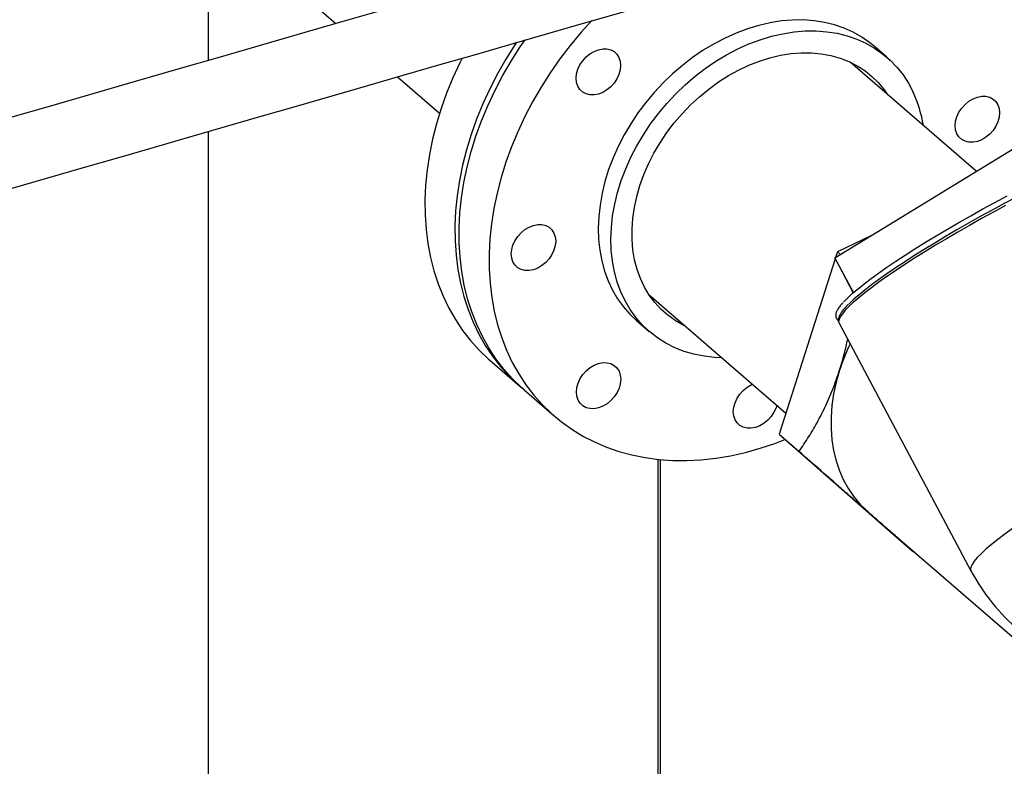
# Model space of a CAD drawing. Extents: x 19.1 to 29.8, y 0.6 to 8.7.
# Drawn here: x 23.3 to 23.6, y 5.8 to 6 of the extents above; entities that cross this region are included whole.
import ezdxf

# ---------------------------------------------------------------- set-up
doc = ezdxf.new("R2010")
doc.units = 0
doc.header["$MEASUREMENT"] = 0
doc.layers.get('0').update_dxf_attribs({"linetype": 'CONTINUOUS'})
doc.layers.add('D7', color=7, linetype='CONTINUOUS')

# ---------------------------------------------------------------- blocks, each defined once
blk = doc.blocks.new('A$C514540B1')
for p, q in [((2.444734820461967, 2.978067298782403), (2.444734820461967, 3.309309413003792)), ((2.444734815296208, 3.022958666871178), (2.483611637322028, 2.989290351378406)), ((2.651541721934819, 2.979039706953158), (2.647687569722279, 2.98237750067927)), ((2.678795187001981, 2.944275786012645), (2.640384440882066, 2.977540467930806)), ((2.50238434957879, 2.973032705666117), (2.515202793639574, 2.96193160747249)), ((2.444734820461967, 2.503401793623857), (2.444734820461967, 2.956389167679306)), ((2.635710897844987, 2.917887252378086), (2.69751693594079, 2.955742636223656)), ((2.646671885278693, 2.924600719390142), (2.636447510454886, 2.919728544764356)), ((2.635769396735085, 2.917603003827929), (2.618687622587473, 2.864059911672994)), ((2.635646192392478, 2.917834173535528), (2.641301427424452, 2.90722454467512)), ((2.64136489704692, 2.907279948199188), (2.635710897844987, 2.917887252378086)), ((2.636447510454886, 2.919728544764356), (2.635896316811483, 2.918000831780593)), ((2.636447510454886, 2.919728544764356), (2.637387728824052, 2.918914291771554)), ((2.579010777795489, 2.906672272229194), (2.62075015213879, 2.870524913709823)), ((2.575266652360725, 2.898753029312784), (2.579120804573265, 2.895415235586673)), ((2.63695841744029, 2.897932892886127), (2.677174589340169, 2.822484362626618)), ((2.530546207178112, 2.886634142746088), (2.539660781434158, 2.878740689895676)), ((2.54096284601065, 2.877613068895061), (2.550103453247225, 2.869697070822172)), ((2.618687622587473, 2.864059911672994), (2.624771957909658, 2.858790722718843)), ((2.618687622587473, 2.864059911672994), (2.653578153753756, 2.833480533375466)), ((2.581750819398977, 2.856431941924781), (2.581750819398977, 2.437982176334661)), ((2.582552899727993, 2.438213731094411), (2.582552899727993, 2.856352785414204)), ((2.645694257219581, 2.840489840143899), (2.645828745293187, 2.84037266750249)), ((2.645828745293187, 2.84037266750249), (2.731275000649262, 2.766374039705878)), ((2.653578153753756, 2.833480533375466), (2.659662489075941, 2.828211344421313)), ((2.659827975324816, 2.828248983185081), (2.659662489075941, 2.828211344421313))]:
    blk.add_line(p, q)
at = {"flags": 128}
for points in [[(2.561589450253123, 2.990218534796089), (2.558381836663742, 2.98665997194133), (2.555050383119912, 2.982652584522993), (2.551893332219628, 2.978515096354553), (2.548920464143904, 2.974260322604325), (2.546140945166286, 2.969901388112939), (2.543563380575925, 2.965451785009347), (2.541195730000659, 2.96092525300521), (2.53904532857625, 2.956335796090536), (2.53711879168489, 2.951697580941774), (2.535422099632058, 2.947024961365925), (2.533960491800443, 2.942332384237735), (2.532738487819167, 2.937634342687663), (2.531759845225288, 2.932945353295215), (2.531027612386936, 2.928279918443453), (2.530544043826339, 2.923652459536439), (2.530310642558348, 2.919077276298237), (2.530328117751921, 2.914568502797017), (2.530596416484002, 2.910140095442379), (2.531114713154892, 2.905805724083717), (2.531881398903657, 2.901578790123933), (2.532894123946534, 2.897472375233829), (2.534149734069302, 2.893499148926728), (2.535644365888764, 2.889671396058118), (2.537373383345091, 2.886000956154107), (2.539331462378698, 2.882499173763264), (2.541512538007204, 2.879176872594437), (2.54390985724848, 2.876044317871259), (2.546516032043705, 2.873111189271282), (2.549323007503531, 2.870386566467118), (2.552322083077307, 2.867878855852896), (2.555504007814598, 2.865595812751568), (2.558858948611324, 2.863544500494542), (2.562376521963614, 2.861731251957471), (2.566045857475473, 2.860161672016415), (2.56985562961259, 2.858840620252864), (2.573794047117779, 2.857772176144383), (2.577848937687811, 2.856959637047198), (2.582007769142692, 2.856405519014917), (2.586257702348682, 2.856111535029964), (2.590585580633686, 2.856078591948062), (2.594978025048789, 2.856306791536333), (2.59942146612206, 2.85679542905523), (2.603902186197004, 2.857542994895976), (2.60840629826334, 2.858547173761851), (2.612919915310798, 2.859804872387186), (2.617429086821431, 2.861312195911981), (2.62049085504907, 2.862479497578319)], [(2.647687569722279, 2.98237750067927), (2.646389070753749, 2.98344212113913), (2.643931387473138, 2.985166326469056), (2.641304498593229, 2.986657990417399), (2.638522100601286, 2.987909349654544), (2.635598715584287, 2.988913884719071), (2.632549564213541, 2.989666346859253), (2.629390544575514, 2.990162815429703), (2.626138147494913, 2.990400715785696), (2.622809308350128, 2.990378797675203), (2.619421385903991, 2.990097171466303), (2.615992035288478, 2.989557303234854), (2.612539165666234, 2.988762013127038), (2.609080749707566, 2.987715452113954), (2.605634823590464, 2.986423070237771), (2.602219359985227, 2.984891611699399), (2.598852162208388, 2.983129052549513), (2.595550800715031, 2.981144582355468), (2.592332443744986, 2.978948555313069), (2.589213920830531, 2.976552413318159), (2.586211458181076, 2.973968651917204), (2.583340710437014, 2.971210734212339), (2.580616665408229, 2.968293052777124), (2.578053506474106, 2.965230815842579), (2.57566461258358, 2.962039973204912), (2.57346242065514, 2.958737176503826), (2.571458414992271, 2.955339638567057), (2.569663053191121, 2.951865080267942), (2.568085692048243, 2.948331603290709), (2.566734555806761, 2.944757638625482), (2.56561668323333, 2.941161814859988), (2.564737906448883, 2.937562888560856), (2.564102798005564, 2.933979601980711), (2.563714692056017, 2.93043065741537), (2.563575589091798, 2.926934552104263), (2.563686219451107, 2.923509501302011), (2.564046011564919, 2.920173386773443), (2.564653091956998, 2.916943576855198), (2.565504285243904, 2.913836915871115), (2.566595167058033, 2.910869612394465), (2.567920032293792, 2.90805712423529), (2.569471990369088, 2.90541411184776), (2.571242944056145, 2.902954368711463), (2.573223663573735, 2.900690715704673), (2.575266652360725, 2.898753029312784)], [(2.601291871618123, 2.887376283061097), (2.599033411895007, 2.887478544265278), (2.595825618367229, 2.887845968268826), (2.592719500617441, 2.888470841918906), (2.589731284855048, 2.889349916152392), (2.586876530458952, 2.890478600978423), (2.584170129977522, 2.891851002524535), (2.581626182113254, 2.893459986924309), (2.57925795996897, 2.895297149981602), (2.577077815786275, 2.897352921978561), (2.575097096268685, 2.89961657498535), (2.573326142581628, 2.902076318121647), (2.571774184506332, 2.904719330509178), (2.570449319270573, 2.907531818668353), (2.569358437456444, 2.910499122145003), (2.568507244169538, 2.913605783129086), (2.567900163777459, 2.916835593047331), (2.567540371663647, 2.920171707575898), (2.567429741304338, 2.923596758378151), (2.567568844268557, 2.927092863689259), (2.567956950218104, 2.930641808254599), (2.568592058661423, 2.934225094834742), (2.56947083544587, 2.937824021133876), (2.570588708019301, 2.941419844899371), (2.571939844260783, 2.944993809564598), (2.573517205403661, 2.948527286541831), (2.575312567204811, 2.952001844840944), (2.57731657286768, 2.955399382777714), (2.57951876479612, 2.9587021794788), (2.581907658686646, 2.961893022116468), (2.584470817620769, 2.964955259051012), (2.587194862649554, 2.967872940486227), (2.590065610393616, 2.970630858191092), (2.593068073043071, 2.973214619592047), (2.596186595957526, 2.975610761586958), (2.599404952927571, 2.977806788629356), (2.602706314420928, 2.979791258823402), (2.606073512197767, 2.981553817973287), (2.609488975803004, 2.983085276511659), (2.612934901920106, 2.984377658387842), (2.616393317878774, 2.985424219400927), (2.619846187501018, 2.986219509508741), (2.62327553811653, 2.986759377740191), (2.626663460562668, 2.98704100394909), (2.629992299707453, 2.987062922059584), (2.633244696788054, 2.986825021703591), (2.636403716426081, 2.986328553133141), (2.639452867796827, 2.985576090992958), (2.642376252813833, 2.984571555928432), (2.645158650805769, 2.983320196691287), (2.647785539685678, 2.981828532742944), (2.650243222966289, 2.980104327413017), (2.652518893267697, 2.978156595647791), (2.654600674655804, 2.975995468047712), (2.656477728488447, 2.973632232007144), (2.658140274584611, 2.971079189640838), (2.659579633562863, 2.968349670005984), (2.659579633562863, 2.968349670005984)], [(2.538666981676627, 2.983586400284651), (2.538139910362808, 2.982795254906462), (2.535383762207367, 2.978424924966219), (2.532830542223437, 2.973965530597503), (2.530488135946577, 2.969430853631053), (2.528363783251045, 2.96483490231108), (2.52646405718059, 2.960191894599646), (2.524794811025352, 2.955516168806805), (2.523361231244969, 2.950822188283571), (2.522167731622439, 2.9461244579437), (2.521217995602548, 2.941437483562715), (2.520514976291906, 2.936775782362496), (2.520060832951259, 2.932153748247478), (2.519856973333937, 2.927585653442097), (2.519904032516628, 2.92308564237976), (2.520201862314771, 2.918667612216602), (2.520749541867161, 2.914345215887003), (2.521545377635974, 2.910131819765142), (2.522586903406719, 2.906040450741939), (2.523870912042113, 2.902083741883927), (2.525393423728246, 2.898273933851323), (2.527149738897606, 2.894622794914097), (2.529134427644507, 2.891141617896451), (2.531341361478887, 2.887841160543395), (2.53376370274173, 2.884731621296006), (2.536393978697319, 2.881822613049273), (2.539224060364027, 2.879123130579545), (2.540316424023764, 2.87818218656045)], [(2.54096284601065, 2.877613068895061), (2.54018240026695, 2.878302564540007), (2.537375424807131, 2.881027187344171), (2.534769250011905, 2.883960315944149), (2.53237193077063, 2.887092870667327), (2.530190855142123, 2.890415171836153), (2.528232776108517, 2.893916954226995), (2.52650375865219, 2.897587394131006), (2.525009126832721, 2.901415146999617), (2.523753516709959, 2.905388373306717), (2.522740791667083, 2.909494788196823), (2.521974105918318, 2.913721722156606), (2.521455809247428, 2.918056093515268), (2.521187510515347, 2.922484500869907), (2.521170035321774, 2.926993274371126), (2.521403436589765, 2.931568457609327), (2.521887005150361, 2.936195916516341), (2.522619237988714, 2.940861351368104), (2.523597880582592, 2.945550340760553), (2.524819884563875, 2.950248382310624), (2.526281492395483, 2.954940959438813), (2.527978184448315, 2.959613579014663), (2.529904721339683, 2.964251794163425), (2.532055122764085, 2.968841251078099), (2.534422773339351, 2.973367783082236), (2.537000337929712, 2.977817386185828), (2.53977985690733, 2.982176320677214), (2.541255319995379, 2.984335649668231)], [(2.557366920606292, 2.970175932990445), (2.556981397301939, 2.971333705162645), (2.556850878457645, 2.972615918086053), (2.556980360010016, 2.97397329250508), (2.557364867191659, 2.975353660285199), (2.557989634469543, 2.976703974509812), (2.558830645360196, 2.977972359956928), (2.559855574460123, 2.979110046823926), (2.561025047014574, 2.980073343194682), (2.562294110178549, 2.980825202894088), (2.563614011231508, 2.981336754937115), (2.564933996961365, 2.981588331027583), (2.566203377663683, 2.981570251906421), (2.567373337110261, 2.981283222829247), (2.568398943625326, 2.980738279037371), (2.569240758946449, 2.979956361088575), (2.569866447085538, 2.978967509141889), (2.570251970389883, 2.977809726385078), (2.570382489234184, 2.97652751346167), (2.570253007681806, 2.975170139042643), (2.569868500500164, 2.973789771262523), (2.56924373322228, 2.972439446453299), (2.568402722331626, 2.971171071590795), (2.567377793231699, 2.970033374139186), (2.566208320677248, 2.96907008835304), (2.564939257513281, 2.968318228653635), (2.563619356460315, 2.967806676610608), (2.562299370730457, 2.967555111104752), (2.561029990028139, 2.967573190225914), (2.559860030581561, 2.967860208718476), (2.558834424066497, 2.968405152510353), (2.557992608745373, 2.969187081043758), (2.557366920606292, 2.970175932990445)], [(2.522078814354195, 2.978741431681161), (2.521373561690531, 2.977324306481465), (2.519249208995006, 2.972728355161492), (2.517349482924544, 2.968085347450057), (2.515680236769313, 2.963409621657219), (2.514246656988931, 2.958715641133982), (2.513053157366393, 2.954017910794112), (2.512103421346502, 2.949330936413127), (2.511400402035861, 2.944669235212907), (2.51094625869522, 2.940047201097889), (2.510742399077898, 2.93547910629251), (2.510789458260582, 2.930979095230172), (2.511087288058725, 2.926561065067014), (2.511634967611123, 2.922238668737416), (2.512430803379928, 2.918025272615555), (2.513472329150673, 2.913933903592351), (2.514756337786068, 2.909977194734339), (2.516278849472201, 2.906167386701736), (2.518035164641567, 2.90251624776451), (2.520019853388462, 2.899035070746864), (2.522226787222849, 2.895734613393809), (2.524649128485684, 2.892625074146419), (2.527279404441273, 2.889716065899687), (2.530109486107982, 2.887016583429958), (2.530546207178112, 2.886634142746088)], [(2.590278096469305, 2.896914481267414), (2.589448696897456, 2.897319868766428), (2.587012987270299, 2.898719976357578), (2.584747584042042, 2.900351672950402), (2.582666120192279, 2.902205155221408), (2.580781106731791, 2.904269258670675), (2.579103879779495, 2.906531569359625), (2.577644526470131, 2.908978497783923), (2.576411832031241, 2.911595316518971), (2.575413195106258, 2.914366294544959), (2.574654638339126, 2.917274753225442), (2.574140713112776, 2.920303218746106), (2.57387451013377, 2.923433456924118), (2.57385763826305, 2.926646668204713), (2.574090192762128, 2.92992351024849), (2.574570765877667, 2.933244270340707), (2.575296489179955, 2.936588994044066), (2.576262980639839, 2.939937554598032), (2.577464439890214, 2.943269818018411), (2.578893627056829, 2.946565742832439), (2.580541958019758, 2.949805502839906), (2.582399514998038, 2.952969617184019), (2.584455120641927, 2.95603905641688), (2.586696433294428, 2.958995365260624), (2.589109946991286, 2.961820757868925), (2.591681160814751, 2.964498240807498), (2.594394621232048, 2.967011720537658), (2.59723398560304, 2.969346064087857), (2.600182180949375, 2.971487250732501), (2.603221509800662, 2.973422391962494), (2.606333639609772, 2.975139844860437), (2.609499899122056, 2.976629297655032), (2.612701236036827, 2.977881789252857), (2.615918365191938, 2.978889773184787), (2.619131980256036, 2.97964718930089), (2.622322732559311, 2.980149499997844), (2.625471442785738, 2.980393666652325), (2.628559164480755, 2.980378220877155), (2.631567332235811, 2.980103275544661), (2.634477867534464, 2.979570460080315), (2.637273242260093, 2.978782991718876), (2.639936648049648, 2.977745597377277), (2.64245208097055, 2.976464538098743), (2.644804405028381, 2.974947489785921), (2.646979479182171, 2.973203590451662), (2.648964220852129, 2.971243331536772), (2.650746669427264, 2.9690784915662), (2.651651759555882, 2.967782676969027)], [(2.681721901080422, 2.967121779644116), (2.682891860527, 2.966834761151554), (2.683917467042058, 2.966289817359677), (2.684759282363189, 2.965507888826271), (2.685384981086884, 2.964519039935099), (2.685770493806622, 2.963361264707385), (2.68590102323553, 2.962079054839491), (2.685771531098545, 2.960721677364949), (2.68538703450151, 2.959341312640345), (2.684762267223626, 2.95799098783112), (2.683921256332972, 2.956722612968616), (2.682896306063824, 2.955584909405979), (2.681726833509373, 2.954621623619833), (2.680457780930013, 2.953869756391331), (2.679137879877047, 2.953358214932914), (2.677817894147189, 2.953106649427059), (2.676548524029485, 2.953124721019123), (2.675378543413686, 2.953411743985269), (2.67435295806785, 2.953956693888173), (2.673511121577498, 2.95473860572594), (2.672885444023024, 2.955727460728141), (2.672499931303292, 2.956885246540466), (2.672369401874377, 2.95816745640836), (2.672498872842141, 2.959524827771872), (2.672883390608398, 2.960905198607506), (2.673508157886282, 2.962255523416731), (2.674349168776935, 2.963523898279235), (2.675374097876862, 2.964661585146231), (2.676543570431306, 2.965624881516989), (2.677812644179895, 2.966376744271909), (2.679132524063633, 2.966888290203907), (2.680452530962718, 2.967139861820792), (2.681721901080422, 2.967121779644116)], [(2.687751864997892, 2.933835979204094), (2.684040389004778, 2.931837349349191), (2.680363241356865, 2.929815845163966), (2.676737598199956, 2.927780919906303), (2.673180478900846, 2.925742073309179), (2.669708493536476, 2.923708842194739), (2.666337908916574, 2.92169070663087), (2.663084410692328, 2.919697162386024), (2.659963312008792, 2.917737505962112), (2.6569891200607, 2.91582090704933), (2.654175797667925, 2.913956314682727), (2.65153649766517, 2.912152451131177), (2.649083586586116, 2.910417748170333), (2.646828449110536, 2.908760410590302), (2.644781717885962, 2.907188037985758), (2.642952984233176, 2.905708063417982), (2.641350702884687, 2.904327408376886), (2.639982391572495, 2.903052561566254), (2.638854560970621, 2.901889382269704), (2.637972340723685, 2.900843429891721), (2.637339944645021, 2.899919519623336), (2.636960275576008, 2.899122003533694), (2.636835146143049, 2.898454622604859), (2.63695841744029, 2.897932892886127)], [(2.638345802745583, 2.904372630078826), (2.638533409426564, 2.904577533499569), (2.639699098505112, 2.90575998932723), (2.641108777409656, 2.907055309130013), (2.642755532255862, 2.908457333760912), (2.644631525258454, 2.909959192812001), (2.646727582456144, 2.911553700718646), (2.649033658909737, 2.913233145286649), (2.651538551922563, 2.914989465993199), (2.654230264427277, 2.916814048405673), (2.657095677387694, 2.918698208237621), (2.660121070434947, 2.920632755961632), (2.6632917307616, 2.922608462532236), (2.666592446038806, 2.92461563010979), (2.670007159683735, 2.926644733467579), (2.673519487460851, 2.928685842311756), (2.677112415087855, 2.930729190233618), (2.680768619283974, 2.932764829890988), (2.684470399232481, 2.934782987212746), (2.688199914471973, 2.936773904267098)], [(2.691019155333734, 2.936378682944488), (2.687324162937308, 2.934429090452149), (2.683646472390137, 2.932447615787037), (2.680003472055084, 2.930443611171446), (2.676412316908753, 2.928426587259904), (2.67289005403692, 2.926405952997463), (2.669453212874465, 2.924391363055068), (2.666118087950139, 2.922392249051128), (2.662900371464893, 2.920418094532041), (2.659815313056122, 2.918478177666631), (2.656877398749323, 2.916581725541736), (2.654100615048549, 2.914737581126913), (2.651497953504389, 2.912954575373291), (2.64908174486186, 2.91124105210474), (2.64686342520389, 2.909605103934847), (2.644853417005677, 2.908054502648208), (2.643061233460891, 2.906596517624597), (2.641495352986219, 2.905238027796104), (2.640163127994697, 2.903985509425079), (2.640002077051612, 2.903825360464214)], [(2.541232331587196, 2.914008753403453), (2.540062361556011, 2.914295779425112), (2.539036765625561, 2.914840726272502), (2.538194939719823, 2.915622641165784), (2.537569251580734, 2.91661149311247), (2.537183738860996, 2.917769278924795), (2.537053209432088, 2.919051488792689), (2.537182690984459, 2.920408863211717), (2.537567198166109, 2.921789230991836), (2.538191965443993, 2.923139545216449), (2.539032976334646, 2.924407930663565), (2.540057905434566, 2.925545617530561), (2.541227377989017, 2.926508913901319), (2.542496451737605, 2.927260776656238), (2.543816342205957, 2.927772325643752), (2.545136338520422, 2.928023894205122), (2.546405708638133, 2.928005812028446), (2.547575678669318, 2.927718786006786), (2.548601274599768, 2.927173849744007), (2.549443100505506, 2.926391924266115), (2.550068788644595, 2.925403072319429), (2.550454301364326, 2.924245297091715), (2.550584830793241, 2.92296308722382), (2.550455349240863, 2.921605712804794), (2.550070831474613, 2.92022534196916), (2.549446074781336, 2.91887502021545), (2.548605063890683, 2.917606634768334), (2.547580124206149, 2.916468944845823), (2.546410651651698, 2.915505659059677), (2.545141588487724, 2.91475378877566), (2.543821698019372, 2.914242250372759), (2.5425017017049, 2.913990681811388), (2.541232331587196, 2.914008753403453)], [(2.566246181832554, 2.873398024691267), (2.56497711866858, 2.872646159699555), (2.563657228200228, 2.872134616004348), (2.562337231885763, 2.871883047442977), (2.561067861768059, 2.871901124327348), (2.559897891736867, 2.872188145056702), (2.558872295806417, 2.872733091904093), (2.558030469900679, 2.873515012089678), (2.557404781761591, 2.874503864036365), (2.557019269041859, 2.875661644556385), (2.556888739612944, 2.876943854424279), (2.557018221165322, 2.878301228843306), (2.557402728346965, 2.879681596623425), (2.558027495624849, 2.88103192143265), (2.558868506515502, 2.882300296295154), (2.559893435615429, 2.883437988454457), (2.56106290816988, 2.884401279532908), (2.562331981918462, 2.885153142287828), (2.563651872386814, 2.885664691275341), (2.564971868701285, 2.885916259836711), (2.566241238818989, 2.88589818295234), (2.567411208850181, 2.885611162222987), (2.568436804780632, 2.885066215375597), (2.56927863068637, 2.884284295190009), (2.569904318825451, 2.883295443243324), (2.570289831545189, 2.882137662723304), (2.570420360974097, 2.88085545285541), (2.570290879421727, 2.879498078436383), (2.56990636165547, 2.878117707600749), (2.569281604962192, 2.876767385847039), (2.568440594071539, 2.875499010984535), (2.567415654387005, 2.874361315769717), (2.566246181832554, 2.873398024691267)], [(2.637128924985532, 2.88361384278283), (2.636101931886365, 2.880003397061444), (2.635325465956591, 2.876397795406143), (2.634803856302298, 2.872817191638338), (2.63454004544549, 2.869281614506982), (2.634535483477933, 2.865810831287321), (2.634790212738082, 2.862424266378887), (2.635302804303386, 2.859140855957074), (2.63607038974412, 2.855978951293572), (2.637088671708035, 2.852956237134983), (2.638351966258739, 2.850089627494156), (2.639853202875777, 2.847395138634844), (2.641583987962221, 2.844887854481733), (2.643534647183174, 2.842581790657945), (2.645694257219581, 2.840489840143899)], [(2.618001671964663, 2.872905168094157), (2.617755706762829, 2.872132960006642), (2.617130939484944, 2.870782635197417), (2.616289928594291, 2.869514255042607), (2.615264999494364, 2.868376562883305), (2.614095526939913, 2.867413277097159), (2.612826453191332, 2.866661409049933), (2.611506573307587, 2.866149868410241), (2.610186566408508, 2.865898296793356), (2.608917196290804, 2.865916373677726), (2.607747236844226, 2.866203397462594), (2.606721630329162, 2.86674834125447), (2.605879815008038, 2.867530264495572), (2.605254116284343, 2.868519113386743), (2.604868603564604, 2.869676893906764), (2.604738074135696, 2.870959103774657), (2.604867566272681, 2.872316481249198), (2.60525206286971, 2.873696845973805), (2.605876830147594, 2.875047165490723), (2.606717841038247, 2.876315545645533), (2.607742770138174, 2.877453237804835), (2.608912242692625, 2.878416528883287), (2.610181316441206, 2.879168391638206), (2.610566003561246, 2.879344647743452)], [(2.697534954949006, 2.840587367155866), (2.695291536750005, 2.839109911036195), (2.692492456817277, 2.83721547468), (2.689890835594547, 2.83539309106103), (2.687499803172848, 2.83365198394398), (2.685331393873511, 2.832000983151597), (2.68339658051697, 2.830448379216256), (2.681705142377488, 2.829002015805325), (2.680265601675529, 2.827669229049635), (2.679085191823894, 2.826456732530821), (2.678169952689231, 2.825370613027119), (2.677524401474038, 2.824416422499975), (2.677151889553635, 2.823598910642621), (2.677054281427857, 2.82292222151411), (2.677174589340169, 2.822484362626618)]]:
    blk.add_lwpolyline(points, dxfattribs=at)
for centre, radius, start, end in [((2.624909610543355, 2.952238518648387), 0.03823061200453184, 9.038495700790925, 24.92428184327417), ((2.635764769040037, 2.917755602189954), 0.0001422458354103732, 112.2543547327154, 146.4707194022352), ((2.69765869041801, 2.86420538526794), 0.06356524778853445, 154.4368607587245, 162.2219052958941), ((2.731599711147695, 2.851494473470977), 0.06167398380834839, 208.0588656036225, 229.8452796554515)]:
    blk.add_arc(centre, radius, start, end)
for points, knots in [([(5.760895178172333, 3.212510382123347), (5.747887730152449, 3.223772347595028), (5.721466865821817, 3.246647769535476), (5.681627898173282, 3.281147881687913), (5.641380067255255, 3.316005389744888), (5.601131095008739, 3.350867978706549), (5.560882742181342, 3.385731649896301), (5.520641188819503, 3.420591162013143), (5.480362056982237, 3.455483000978044), (5.444414026712927, 3.486622336749388), (5.412667909162138, 3.514120708708345), (5.385036938408533, 3.538053311184033), (5.35702337316765, 3.562315729893371), (5.32872455773299, 3.586823638233089), (5.299226331666105, 3.612368150897689), (5.26862400374425, 3.638864195434889), (5.244420562101645, 3.659800038386722), (5.22771610755747, 3.674249361073308), (5.218701732040849, 3.682042533225877), (5.211139484440523, 3.688587946791315), (5.204970504575627, 3.69387675477865), (5.200220711457618, 3.698055284654452), (5.195145543258043, 3.702034125957873), (5.189272682083207, 3.705959553126865), (5.182642730143051, 3.709776903309058), (5.175288198227427, 3.713390719628709), (5.167728859542436, 3.716578798910469), (5.160116234719794, 3.71934072446261), (5.152596587332106, 3.721695885966767), (5.145136970282643, 3.723712077018195), (5.137454624701277, 3.725487347093746), (5.129216248181436, 3.727077754548793), (5.12020816457192, 3.728468431596515), (5.111038431223129, 3.729514804492903), (5.101842987696301, 3.730221697241481), (5.092748253081822, 3.730602638672494), (5.083280240651348, 3.730654297890933), (5.073518075450146, 3.730344344430108), (5.063562941875901, 3.729640954524457), (5.053566133130786, 3.728534694249683), (5.043662535810157, 3.727030677697282), (5.033997949676305, 3.725139577585328), (5.024654870638614, 3.722871785534373), (5.015657996679892, 3.720226747408661), (5.006496332211825, 3.71759890450842), (4.997251183489503, 3.714920123805161), (4.974139445402031, 3.708232488606085), (4.93918136882543, 3.698156968383185), (4.892595861662116, 3.684722152189176), (4.845654549681868, 3.671184671341045), (4.796564599922618, 3.657025505629322), (4.74524280805641, 3.642221632265644), (4.688654901659802, 3.625896966855572), (4.626796782343803, 3.608050243785533), (4.559600833320474, 3.588661167489094), (4.492645775326544, 3.569339770560741), (4.288754253285603, 3.510496179611531), (3.831415742940628, 3.378458430481858), (3.120655131349508, 3.173170486076975), (2.293156851674922, 2.934304972073859), (1.72992264770572, 2.771739845278039), (1.430913796941468, 2.685415993779737), (1.395849691335449, 2.675292852240053), (1.360212930626815, 2.665004176387398), (1.323969878022531, 2.654540165894437), (1.28712086049201, 2.643900882187757), (1.252860358521474, 2.634008773323961), (1.221476167874933, 2.624946634524822), (1.193353679098458, 2.616826335481144), (1.165645573866335, 2.60882471138284), (1.144349274646984, 2.602679112197267), (1.12931491484315, 2.598341987504096), (1.120445160147987, 2.595782724051269), (1.111709022251496, 2.593258075352701), (1.103114827523243, 2.590778679770758), (1.094612424069652, 2.58829494633081), (1.085651056680938, 2.586205206644986), (1.076258223473779, 2.584462401346052), (1.066459720236288, 2.583109527642497), (1.056342939780436, 2.582161274800313), (1.046013829562249, 2.58165170107808), (1.035613844469076, 2.581590405894246), (1.025292166905182, 2.58198388209248), (1.015182712848564, 2.582813474716295), (1.005397127487825, 2.584054307466671), (0.9960369615630214, 2.585671975744234), (0.9871824776300855, 2.587616900644319), (0.9789052830456413, 2.589846547891698), (0.9712490379967988, 2.592306238875818), (0.9642361099233554, 2.594947321815763), (0.9578814412325585, 2.597734413768489), (0.9520767822133251, 2.600676369902323), (0.9467514781106274, 2.603805101817168), (0.9417538268542742, 2.60720433443475), (0.9371330447118922, 2.610963716223323), (0.9325522950323233, 2.615064216273126), (0.9275255374732296, 2.619412103331419), (0.9221889756845982, 2.624047519216827), (0.9165362147864755, 2.628942652460577), (0.9108226463180742, 2.633901505817335), (0.9050681878081832, 2.638899279966505), (0.8992848051240898, 2.643922249081482), (0.8932655802106595, 2.649144444921044), (0.887084543787168, 2.654498821211322), (0.8809462938741817, 2.659812755110358), (0.875062916345648, 2.664908651119211), (0.869739943580953, 2.669523545987602), (0.8649559796272541, 2.673678057590489), (0.8606863353392811, 2.677392267367695), (0.8567267863562193, 2.680837230126628), (0.8530793017788127, 2.684007569243012), (0.8497434224229821, 2.686900786684664), (0.8467215821061274, 2.689516613393957), (0.8440460453678114, 2.691819709818366), (0.8419154006927627, 2.693663019913074), (0.8403242634226729, 2.6951440761334), (0.8391082486730497, 2.696317753611901), (0.8378653566888516, 2.69756102485802), (0.8363925830191334, 2.699092922818626), (0.8346296687562571, 2.701013896394747), (0.8325732188884842, 2.703377390164802), (0.8302200756979232, 2.706247324422849), (0.8276487018327572, 2.709594452250711), (0.8248504334086064, 2.713489363022352), (0.8218378207068753, 2.717985983599916), (0.8185563116942589, 2.723272952263596), (0.8150381048616069, 2.729420872495627), (0.8115589405643249, 2.736052171315937), (0.8081769256810745, 2.743081596024152), (0.804936663953761, 2.750401830593517), (0.8017010672065226, 2.758399993524751), (0.7985361275829703, 2.767048837412593), (0.7955084921453803, 2.776287883663024), (0.7926937437365282, 2.786034102172112), (0.7901665706905305, 2.796177750906446), (0.7879946560513673, 2.80659542501986), (0.786399201472328, 2.816253070712886), (0.7852908224131312, 2.82504426105945), (0.7845818829415521, 2.83292043477617), (0.7841535630348986, 2.840707569381803), (0.784073482739089, 2.849941258552139), (0.7841143444023828, 2.860954897397412), (0.7840911370080832, 2.874073310237583), (0.784089442789849, 2.887733813352003), (0.7840900952016412, 2.901924651648079), (0.7840932096944613, 2.911554826854267), (0.7840947952864852, 2.916457560588096)], [0, 0, 0, 0, 0.01201142877986982, 0.02439773964305718, 0.03678531447001897, 0.04917306993265356, 0.06155992265200213, 0.0739454813244787, 0.08632855719776952, 0.0987507854414182, 0.1071384930546942, 0.1156427099692631, 0.12426594904938, 0.1330043281973537, 0.1417805918772043, 0.1514538026789162, 0.161143198757331, 0.1639706118752999, 0.166747193388239, 0.1693874394633567, 0.1708869093488861, 0.1723459732289005, 0.173779655664919, 0.1751962407553511, 0.1768231720565284, 0.1783971969561441, 0.1799062508333853, 0.1813418749988197, 0.1826964033137577, 0.1839639686924158, 0.1852202711925298, 0.186572110799767, 0.1880177466903537, 0.1895541494873305, 0.1909009728584629, 0.192304854335309, 0.1937619959278015, 0.195268415941706, 0.1968180081104437, 0.1984013518209201, 0.1999932255380875, 0.2015938220612449, 0.203189211739436, 0.2047817531154731, 0.2064079520714684, 0.2080611447769539, 0.2097082577967438, 0.2187211660621906, 0.2266694881606561, 0.234516023632637, 0.2437242513649935, 0.2528262139261599, 0.2618676568901448, 0.2738822766517793, 0.2857947566099104, 0.2976827998717911, 0.3095705118890668, 0.3944771672711577, 0.5415009797004243, 0.6885607797211092, 0.8356059466210487, 0.8417412461575036, 0.8479668130843121, 0.8543007040528373, 0.8607428740987002, 0.8672932631979575, 0.8739518715058995, 0.8790147701863931, 0.8840328881838341, 0.8889504456571393, 0.8937905251585367, 0.8953858135565985, 0.8969636623957989, 0.8985181130376787, 0.9000435230394416, 0.9015443095066777, 0.9030607763547354, 0.9046007137892411, 0.9061637099738734, 0.9077470238642661, 0.9093462696055468, 0.9109490887486612, 0.9125424849181155, 0.9141200954317743, 0.9156758353499015, 0.9172033339952582, 0.9186966257771194, 0.9201500293881875, 0.9215588867034664, 0.9229194990193018, 0.9242315956874732, 0.925497422291367, 0.9267795128143662, 0.9280823190732014, 0.929455002741182, 0.9309181362692069, 0.9324873263873643, 0.9341576877929423, 0.9359210307193657, 0.9377689112959581, 0.9395001057369013, 0.9413010104751951, 0.9431738659268414, 0.9451202728190277, 0.9470649859072616, 0.9488925483116744, 0.9506008974968135, 0.9520220385412498, 0.9533477153114219, 0.9545769758233789, 0.9557092433305159, 0.9567444522293319, 0.9576829279100344, 0.9585245896529274, 0.9592313863829607, 0.9596798078631642, 0.9600357866807123, 0.9604196066644992, 0.9608941764389559, 0.9614610266727162, 0.9621220576445794, 0.9628797006946651, 0.9637394257799761, 0.9646285575316987, 0.9656259793306987, 0.9667346166963195, 0.9679566018585044, 0.9692935238145902, 0.9704961955921233, 0.9717787288303184, 0.9731389315571862, 0.9745726932929867, 0.9760743862044385, 0.9776366285665596, 0.9792506179899841, 0.9809076987656478, 0.9826015545393447, 0.9838936131267919, 0.9852017505375156, 0.986525152868575, 0.9878632380943478, 0.9900874212856295, 0.9924212582546574, 0.9948536189266053, 0.9973799712304857, 1, 1, 1, 1]), ([(0.7632617375235498, 2.916405985277116), (0.7632633946934533, 2.91068908141047), (0.7632666260047998, 2.89954170519908), (0.7632700564353954, 2.88325444702907), (0.763252790377571, 2.867822486450335), (0.7632699767733584, 2.855441858632772), (0.7632331415740623, 2.845937572730794), (0.7633891684825613, 2.838838322572871), (0.7638114438398702, 2.831599631296711), (0.7645349407621751, 2.8234682081183), (0.7656458187623301, 2.814492680500893), (0.7672074708010328, 2.804780244504111), (0.7690679705811689, 2.795303605486804), (0.7711716637678734, 2.786180712977862), (0.7734577380333079, 2.777502859458819), (0.775870333269367, 2.769337157247774), (0.7783518660351163, 2.761727951216702), (0.7808501918206616, 2.754702398520182), (0.7834639719897254, 2.747898290754579), (0.7861506771810269, 2.741412950727969), (0.7888581110075776, 2.735332549042338), (0.791363539164287, 2.7300493323997), (0.7937270909183951, 2.725333392834667), (0.7967318594183155, 2.719636960390916), (0.8005830860863057, 2.712846228164466), (0.8053974912607273, 2.705142656122009), (0.8097561262361452, 2.698848044851148), (0.8135401799753623, 2.693829316533404), (0.8166013119881228, 2.690032305095229), (0.8195074591016507, 2.686667361580332), (0.8221364967893336, 2.683816586630701), (0.8244330472778572, 2.681473724869115), (0.8264424791856868, 2.679535993283248), (0.8283252125315457, 2.677811323039277), (0.8302528863795047, 2.676140498423571), (0.8326281155309729, 2.674071451447709), (0.8355049662955807, 2.671577933022462), (0.8389285083049174, 2.668617212843102), (0.8435703730967816, 2.664611436072912), (0.8494164632170609, 2.659573582587528), (0.8564484078063401, 2.653500362856773), (0.8637501095263502, 2.647178536685761), (0.8713311249530022, 2.640608083646129), (0.8791988554044181, 2.633789897846303), (0.8873569757297872, 2.626733140025794), (0.8957490114083839, 2.619483338958118), (0.9032541045716158, 2.612993671659397), (0.9097235574002553, 2.60738940678001), (0.9150806243715266, 2.602742400850667), (0.9203520887282579, 2.598217397982692), (0.9254540039606027, 2.593737736140008), (0.9309484294731831, 2.589408059712379), (0.9371430275610564, 2.585325716638318), (0.9438862142475415, 2.581493311976777), (0.9510877186377087, 2.577967348988083), (0.9586240686514103, 2.574781140773695), (0.9663896298789894, 2.571961191553255), (0.9742711547171012, 2.569510793236395), (0.9822724341349343, 2.567392753653682), (0.9905231894168338, 2.565559642846369), (0.9991796207148909, 2.563983691170018), (1.008308786984834, 2.562682372925853), (1.017859417417128, 2.561694702477545), (1.027762498489473, 2.56104961406486), (1.037937727326856, 2.560783380418648), (1.048289226545336, 2.560919529625026), (1.058712347570946, 2.561473333455545), (1.069543303058062, 2.562501407012942), (1.080625693522151, 2.564063279373022), (1.091767223940671, 2.566195069324364), (1.102384567301641, 2.568823587574919), (1.112545476047991, 2.571836048845993), (1.126259064867291, 2.575762119987256), (1.143439287835399, 2.580737876597798), (1.169478895864117, 2.588251996337397), (1.200803899610392, 2.597292776584759), (1.23954465263931, 2.608472848713862), (1.280130853387817, 2.620186801304792), (1.322509418138992, 2.632418278801749), (1.375272894321199, 2.647647465270396), (1.438367979648667, 2.665859420188204), (1.511735007086486, 2.687037204298258), (1.689904573012917, 2.738468749939436), (2.074820163516961, 2.849591496123543), (2.84840167423345, 3.072950299553153), (3.647019339946112, 3.303383226764077), (4.229472766638125, 3.471490485140123), (4.414077393716525, 3.524789239681695), (4.459535681008184, 3.53791478367091), (4.50499197194852, 3.551040427728377), (4.550445768919552, 3.564166446538509), (4.595897228194907, 3.577292535612436), (4.641345725416116, 3.590418775137589), (4.68692728226425, 3.603584438476545), (4.727472040249594, 3.615296221131131), (4.763129966547126, 3.625597025240634), (4.793921877552123, 3.634492674595449), (4.825166360689941, 3.643519692104952), (4.856863201210523, 3.652677974496617), (4.889000354803372, 3.661964237878047), (4.921284803183148, 3.67129425151288), (4.949739342872306, 3.679516884523212), (4.97413039986327, 3.686566856610829), (4.994495600557727, 3.6924376877258), (5.010559377895298, 3.697065515182204), (5.022369073585836, 3.700461666562055), (5.029979631132051, 3.702710515203619), (5.037895382995181, 3.704672677301497), (5.046135895130426, 3.706349185431762), (5.054692989544868, 3.707717460487833), (5.063932589923141, 3.708810567222321), (5.073837839318081, 3.709555237850505), (5.084344370722313, 3.709880684178068), (5.09490818779399, 3.709749470839453), (5.105323263027906, 3.709156836504759), (5.115389404195064, 3.708140387577825), (5.124948529656329, 3.706740499518861), (5.133919458408435, 3.70501367506153), (5.142247288812946, 3.703015337105337), (5.14989873119584, 3.700799115501358), (5.156870040020458, 3.698424702950268), (5.163164993502214, 3.695939546487106), (5.169158328970475, 3.693232053874712), (5.174770499934361, 3.690325398491598), (5.179936076947229, 3.687228613834914), (5.184509138519275, 3.68408370513358), (5.18865309931364, 3.680751658872564), (5.192680964157006, 3.677151461934823), (5.197075328516661, 3.673347231046248), (5.202376669988226, 3.668730029298303), (5.208690813048236, 3.66325289873598), (5.216048210677613, 3.656872447469929), (5.223850260909622, 3.650108259443608), (5.231764009916148, 3.643246946945784), (5.239769186789346, 3.636307078851132), (5.24784795109445, 3.629305345998705), (5.256238401433322, 3.622035070171068), (5.264792980231526, 3.614622835525769), (5.27336175674013, 3.607199488193938), (5.281853141199662, 3.59984323162736), (5.290265884875545, 3.592555828633667), (5.301433601924494, 3.582882245661266), (5.315272773354707, 3.570895828011472), (5.33169922990183, 3.556669463259478), (5.347790096133956, 3.542734670418513), (5.363543472871079, 3.529093009570309), (5.378963673256656, 3.515740230368273), (5.394141636061683, 3.502597517251897), (5.448735936303926, 3.45532568167387), (5.542817812804373, 3.373872481229062), (5.641885256935979, 3.288094765332231), (5.705117395307255, 3.233329924364625), (5.723824671488252, 3.217125730260359), (5.732535079439735, 3.209580797486203)], [0, 0, 0, 0, 0.003045221658131044, 0.005937869913873369, 0.008679152077809994, 0.01128010748980907, 0.01253244646397826, 0.013765546937413, 0.01499619854131873, 0.0162187376526698, 0.01782523086824556, 0.01939184236771908, 0.02090707001993005, 0.02236120181864863, 0.02374700443225219, 0.02506029351427335, 0.02629752949890968, 0.02745595841847153, 0.02853364117257459, 0.02971831221660835, 0.03078339404231686, 0.03172808879537712, 0.0325612911403566, 0.03338084058665945, 0.03494169763213674, 0.03653690604305188, 0.0381573722662311, 0.03912038315940457, 0.04008587315788441, 0.04098555100686388, 0.04177380268204268, 0.04246653119642037, 0.04305287445065108, 0.04357450258984482, 0.04415039417668491, 0.04479186520363113, 0.04573033420167399, 0.04677954784934957, 0.04793783841804267, 0.05002186671676549, 0.05218276109507608, 0.05442354204034668, 0.05674577972581558, 0.05915137053345695, 0.06164217575154261, 0.06421510891475227, 0.06682330601680678, 0.0685021148822762, 0.070134098954095, 0.07172780391228475, 0.07328968414832344, 0.07484574153273588, 0.07641271758126823, 0.0779746998466656, 0.07951710113527093, 0.08102758765932377, 0.08249661474982693, 0.08391733864459723, 0.08528601819590383, 0.08665320333328969, 0.08806772936786782, 0.08952719774857708, 0.09102840579019565, 0.09256720087794756, 0.09413824291796966, 0.09573573997393864, 0.097353562896929, 0.09898466732643464, 0.1008340957893878, 0.1026773740734494, 0.1044998512075875, 0.1063105031905646, 0.1081417579805146, 0.1118082673275936, 0.1154848643348039, 0.1220363609299023, 0.1285258702882833, 0.1361632780881165, 0.1437047151600193, 0.1511561841614788, 0.1643466328016808, 0.1774066318919491, 0.1903457254310178, 0.2595187236100531, 0.3830237862501198, 0.6036074522495078, 0.6860347519702602, 0.6941298593119978, 0.7022248159325184, 0.7103195916948695, 0.7184142167869597, 0.7265086309190834, 0.7346028039695393, 0.7426967058081345, 0.7508626782470891, 0.7562673492296045, 0.7617532583741571, 0.7673204361113146, 0.7729688223825717, 0.778698447620085, 0.7845023156526739, 0.7902332929909563, 0.7939076513160142, 0.7975338862906185, 0.8011028370649734, 0.8024763898081698, 0.8038292825947857, 0.8051855285570538, 0.8065537441151547, 0.8079360233135704, 0.8093328016296001, 0.8109378630948789, 0.812560753049377, 0.81419513880861, 0.8158205716720969, 0.8174066441996899, 0.8189456583188185, 0.8204317312567703, 0.8218608770643582, 0.8232302199850192, 0.8245381955874167, 0.8257834131155216, 0.8269655430697878, 0.8283064395975831, 0.8295594622694804, 0.830744121599578, 0.8319615347420602, 0.833245371392679, 0.834617547758681, 0.836079092086161, 0.8382283944354114, 0.8405253395881171, 0.8429516320399572, 0.8455057072053659, 0.8478986362088409, 0.8504019689098216, 0.8530164607491374, 0.8556910776218111, 0.8583421724690921, 0.8609684338203811, 0.8635697712207586, 0.8661461093958994, 0.8713260432428328, 0.8764008546461296, 0.8813698958821035, 0.8862325946382347, 0.8909884389287361, 0.895643309578762, 0.9002746595016542, 0.9414961950429948, 0.982692822662357, 0.99194150053482, 1, 1, 1, 1]), ([(2.638061329155406, 2.904133483387215), (2.637783372503108, 2.903814385527792), (2.637189157274719, 2.903132218701228), (2.636549983841128, 2.902190729245876), (2.636118294528309, 2.901316624197405), (2.635933828655098, 2.900539298520323), (2.635969328654944, 2.899832123464899), (2.636254001972667, 2.899212474162854), (2.636556017321396, 2.898852095972646), (2.636760441005563, 2.898745449492829), (2.636766978207078, 2.898742039078168)], [0, 0, 0, 0, 0.1491392759398847, 0.3188296742827482, 0.4920882086216535, 0.6345895672486913, 0.7568104726512334, 0.8733420610903819, 0.9959496451042096, 1, 1, 1, 1]), ([(2.639813854176431, 2.903687505559315), (2.639511689207879, 2.903381439429584), (2.638824973597778, 2.90268585784044), (2.638010900687242, 2.901708794559669), (2.637326787174246, 2.900723050932078), (2.636898354382552, 2.899850600894256), (2.636720316745624, 2.899075518491773), (2.63673187360726, 2.898431745918988), (2.636903454240873, 2.898096218182543), (2.636970482042301, 2.897965144610771)], [0, 0, 0, 0, 0.1335817871774671, 0.3035848229511997, 0.4758469773759314, 0.6517391828822602, 0.7963921797785228, 0.9204608104237486, 1, 1, 1, 1]), ([(2.637128924985532, 2.88361384278283), (2.637642296220669, 2.885298908742206), (2.638571615407699, 2.888349262989336), (2.639280437340894, 2.891549180473663), (2.639597694356006, 2.892981410801416)], [0, 0, 0, 0, 0.5524164811224663, 1, 1, 1, 1]), ([(2.624771957909658, 2.858790722718843), (2.625780385393597, 2.860291426577652), (2.627796940005808, 2.86329238731726), (2.630648752878471, 2.868214583241084), (2.63330186567979, 2.873523851762304), (2.635479677618093, 2.878693662169979), (2.636644437508558, 2.882168476891435), (2.637128924985532, 2.88361384278283)], [0, 0, 0, 0, 0.2093628822161029, 0.4186634066229853, 0.6330557632022293, 0.8473677803203686, 1, 1, 1, 1]), ([(2.645694257219581, 2.840489840143899), (2.644625406103771, 2.841426369150302), (2.642487575319237, 2.843299539801367), (2.638976041109593, 2.84637331863984), (2.635269446506626, 2.84961583957269), (2.63055667710897, 2.853736406281604), (2.626990570898364, 2.856852241055287), (2.624771957909658, 2.858790722718843)], [0, 0, 0, 0, 0.1741521847307379, 0.3483253151008704, 0.5270094744774636, 0.7057342486495761, 1, 1, 1, 1]), ([(2.659662489075941, 2.828211344421313), (2.658911668862658, 2.828873719112616), (2.657410249357838, 2.830198273597738), (2.654784312457785, 2.832510185134336), (2.651800365448118, 2.835133257484955), (2.648749491888779, 2.837811457702055), (2.646591771218013, 2.839703031274857), (2.645694257219581, 2.840489840143899)], [0, 0, 0, 0, 0.2093624057421996, 0.4186632085778168, 0.6330557263011454, 0.8473678142149306, 1, 1, 1, 1])]:
    blk.add_open_spline(points, degree=3, knots=knots)

msp = doc.modelspace()

# ---------------------------------------------------------------- block references
at = {"layer": 'D7', "color": 7, "linetype": 'CONTINUOUS'}
msp.add_blockref('A$C514540B1', (20.93000484650026, 3.017823422994927), dxfattribs=at)

doc.saveas('drawing.dxf')
